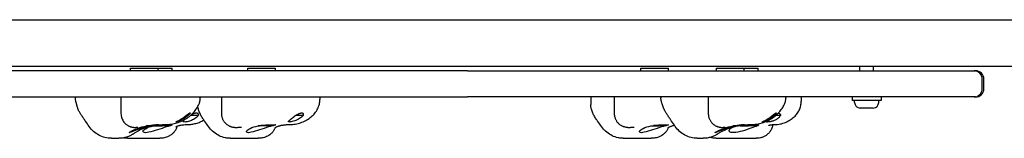
# Model space of a CAD drawing. Units: millimetres. Extents: x -4443 to 4248, y -1972 to 2535.
# Drawn here: x -311 to 403, y -540 to -454 of the extents above; entities that cross this region are included whole.
import ezdxf

# ---------------------------------------------------------------- set-up
doc = ezdxf.new("R2010")
doc.units = ezdxf.units.MM
doc.header["$LTSCALE"] = 40
doc.layers.add('SW_Toestellen', color=2, linetype='Continuous')

msp = doc.modelspace()

# ---------------------------------------------------------------- linework, layer by layer
at = {"layer": 'SW_Toestellen'}
for p, q in [((-450.63, -454.14), (426.37, -454.14)), ((-450.63, -487.84), (426.37, -487.84)), ((13.42, -491.24), (-369.58, -491.24)), ((-230.96, -489.24), (-210.96, -489.24)), ((-230.96, -491.24), (-230.96, -489.24)), ((-210.96, -491.24), (-210.96, -489.24)), ((-210.96, -489.24), (-200.96, -489.24)), ((-200.96, -491.24), (-200.96, -489.24)), ((-145.96, -489.24), (-125.96, -489.24)), ((-145.96, -491.24), (-145.96, -489.24)), ((-125.96, -491.24), (-125.96, -489.24)), ((13.42, -491.24), (377.97, -491.24)), ((139.04, -489.24), (159.04, -489.24)), ((139.04, -491.24), (139.04, -489.24)), ((159.04, -491.24), (159.04, -489.24)), ((194.04, -489.24), (214.04, -489.24)), ((194.04, -491.24), (194.04, -489.24)), ((214.04, -489.24), (224.04, -489.24)), ((214.04, -491.24), (214.04, -489.24)), ((224.04, -491.24), (224.04, -489.24)), ((297.87, -491.24), (297.87, -487.84)), ((307.87, -491.24), (307.87, -487.84)), ((377.97, -491.24), (380.7, -491.24)), ((380.7, -491.24), (381.87, -491.24)), ((386.7, -504.24), (386.7, -497.24)), ((387.87, -504.24), (387.87, -497.24)), ((-369.58, -510.24), (13.42, -510.24)), ((-270.99, -510.24), (-270.99, -510.91)), ((-237.99, -510.24), (-237.99, -522.29)), ((-180.5, -510.24), (-180.5, -510.95)), ((-165.13, -510.24), (-165.13, -522.14)), ((-93.7, -510.24), (-93.7, -512.13)), ((377.97, -510.24), (13.42, -510.24)), ((102.75, -510.24), (102.75, -515.68)), ((119.78, -510.24), (119.78, -522.14)), ((153.62, -510.24), (153.62, -510.78)), ((187.99, -510.24), (187.99, -522.3)), ((244.23, -510.24), (244.23, -510.8)), ((255.34, -510.24), (255.34, -513.37)), ((292.37, -510.24), (292.37, -512.74)), ((313.37, -512.74), (292.37, -512.74)), ((294.12, -514.19), (294.12, -512.74)), ((311.62, -514.19), (311.62, -512.74)), ((313.37, -510.24), (313.37, -512.74)), ((380.7, -510.24), (377.97, -510.24)), ((381.87, -510.24), (380.7, -510.24)), ((-269.44, -517.98), (-270.48, -514.35)), ((155.83, -518.73), (154.47, -515.1)), ((307.57, -518.24), (298.17, -518.24)), ((-189.16, -523.59), (-190.65, -523.59)), ((-188.73, -522.22), (-188.61, -522.13)), ((-181.87, -523.59), (-187.49, -523.59)), ((-105.85, -523.59), (-111.34, -523.59)), ((235.78, -523.59), (234.62, -523.59)), ((236.46, -522.22), (236.57, -522.13)), ((240.45, -523.59), (237.06, -523.59)), ((-216.67, -531.24), (-219.37, -531.24)), ((-213.96, -531.24), (-214.44, -531.24)), ((-213.96, -531.15), (-213.96, -531.44)), ((-207.96, -531.44), (-213.96, -531.44)), ((-206.96, -530.94), (-212.55, -530.94)), ((-207.96, -530.94), (-207.96, -531.44)), ((-202.57, -531.24), (-207.96, -531.24)), ((-206.96, -530.44), (-206.96, -530.94)), ((-128.23, -531.24), (-138.51, -531.24)), ((-132.96, -530.94), (-136.62, -530.94)), ((-132.96, -530.55), (-132.96, -530.94)), ((146.04, -531.32), (146.04, -531.44)), ((152.04, -531.44), (146.04, -531.44)), ((153.04, -530.94), (148.35, -530.94)), ((152.04, -530.94), (152.04, -531.44)), ((156.8, -531.24), (152.04, -531.24)), ((153.04, -530.48), (153.04, -530.94)), ((208.03, -531.24), (205.95, -531.24)), ((211.04, -531.24), (208.94, -531.24)), ((218.04, -530.94), (210.64, -530.94)), ((211.04, -530.94), (211.04, -531.44)), ((217.04, -531.44), (211.04, -531.44)), ((217.04, -530.94), (217.04, -531.44)), ((223.53, -531.24), (217.04, -531.24)), ((218.04, -530.38), (218.04, -530.94)), ((-244.81, -540.24), (-239.5, -540.24)), ((-233.12, -540.24), (-209.77, -540.24)), ((-158.83, -540.24), (-138.59, -540.24)), ((126.2, -540.24), (146.54, -540.24)), ((180.25, -540.24), (184.35, -540.24)), ((193.78, -540.24), (222.74, -540.24))]:
    msp.add_line(p, q, dxfattribs=at)
at = {"layer": 'SW_Toestellen', "flags": 128}
for points in [[(-270.48, -514.35), (-270.57, -514.05), (-270.65, -513.73), (-270.73, -513.38), (-270.8, -513), (-270.87, -512.57), (-270.93, -512.09), (-270.98, -511.55), (-270.99, -511.24), (-270.99, -510.91)], [(-190.07, -525.55), (-189.19, -524.94), (-188.35, -524.3), (-187.54, -523.63), (-186.78, -522.94), (-186.05, -522.23), (-185.37, -521.5), (-184.72, -520.76), (-184.12, -520), (-183.56, -519.24), (-183.04, -518.47), (-182.56, -517.69), (-182.12, -516.9), (-181.71, -516.07), (-181.52, -515.64), (-181.33, -515.17), (-181.13, -514.63), (-181.02, -514.36), (-180.9, -514.05), (-180.84, -513.87), (-180.78, -513.66), (-180.73, -513.42), (-180.67, -513.15), (-180.62, -512.83), (-180.58, -512.46), (-180.54, -512.04), (-180.51, -511.56)], [(-180.51, -511.56), (-180.5, -511.26), (-180.5, -510.95)], [(-100.69, -525.2), (-99.96, -524.62), (-99.25, -524), (-98.58, -523.35), (-97.94, -522.67), (-97.34, -521.96), (-96.79, -521.22), (-96.27, -520.46), (-95.8, -519.68), (-95.37, -518.87), (-94.98, -518.03), (-94.63, -517.17), (-94.33, -516.28), (-94.08, -515.35), (-93.98, -514.86), (-93.89, -514.37), (-93.81, -513.85), (-93.75, -513.31), (-93.72, -512.73), (-93.7, -512.13)], [(154.47, -515.1), (154.35, -514.78), (154.24, -514.43), (154.12, -514.05), (154, -513.62), (153.94, -513.38), (153.88, -513.12), (153.82, -512.83), (153.76, -512.51), (153.71, -512.15), (153.67, -511.75), (153.64, -511.3), (153.62, -510.78)], [(234.46, -525.55), (235.32, -524.96), (236.16, -524.33), (236.96, -523.67), (237.72, -522.99), (238.45, -522.29), (239.13, -521.58), (239.77, -520.86), (240.38, -520.12), (240.94, -519.38), (241.46, -518.63), (241.94, -517.89), (242.38, -517.14), (242.79, -516.38), (242.98, -515.98), (243.17, -515.57), (243.37, -515.12), (243.47, -514.89), (243.57, -514.64), (243.69, -514.33), (243.74, -514.15), (243.8, -513.94), (243.87, -513.69), (243.93, -513.41), (243.99, -513.09), (244.06, -512.72)], [(244.06, -512.72), (244.12, -512.34), (244.17, -511.9), (244.21, -511.39), (244.22, -511.11), (244.23, -510.8)], [(250.32, -524.59), (250.89, -524.04), (251.44, -523.45), (251.96, -522.84), (252.44, -522.21), (252.9, -521.55), (253.31, -520.87), (253.69, -520.18), (254.03, -519.47), (254.33, -518.75), (254.59, -518.02), (254.82, -517.27), (255, -516.51), (255.15, -515.74), (255.26, -514.97), (255.32, -514.18), (255.34, -513.37)], [(-264.14, -527.21), (-264.51, -526.69), (-264.87, -526.15), (-265.24, -525.61), (-265.61, -525.05), (-265.97, -524.5), (-266.33, -523.95), (-266.67, -523.41), (-267, -522.88), (-267.32, -522.37), (-267.61, -521.88), (-267.89, -521.4), (-268.16, -520.92), (-268.42, -520.44), (-268.69, -520.01), (-268.76, -519.88), (-268.83, -519.73), (-268.91, -519.55), (-269, -519.33), (-269.1, -519.07), (-269.2, -518.76), (-269.32, -518.4), (-269.44, -517.98)], [(-177.57, -527.4), (-177.95, -526.86), (-178.33, -526.31), (-178.7, -525.75), (-179.05, -525.19), (-179.39, -524.62), (-179.72, -524.04), (-180.04, -523.45), (-180.34, -522.86), (-180.63, -522.26), (-180.9, -521.64), (-181.17, -521.01), (-181.41, -520.36), (-181.65, -519.66), (-181.86, -518.9), (-181.97, -518.49), (-182.06, -518.06), (-182.15, -517.59), (-182.22, -517.07)], [(107.46, -527.4), (107.05, -526.82), (106.65, -526.23), (106.26, -525.63), (105.88, -525.03), (105.52, -524.41), (105.18, -523.79), (104.84, -523.16), (104.53, -522.52), (104.23, -521.87), (103.94, -521.19), (103.67, -520.5), (103.42, -519.76), (103.19, -518.96), (103.08, -518.52), (102.98, -518.06), (102.89, -517.56), (102.82, -517), (102.77, -516.38), (102.76, -516.04), (102.75, -515.68)], [(160.93, -527.17), (160.58, -526.67), (160.22, -526.14), (159.86, -525.61), (159.5, -525.07), (159.14, -524.53), (158.8, -523.99), (158.46, -523.47), (158.13, -522.96), (157.82, -522.46), (157.53, -521.99), (157.26, -521.54), (157, -521.1), (156.75, -520.67), (156.52, -520.28), (156.39, -520.05), (156.32, -519.91), (156.24, -519.74), (156.15, -519.54), (156.06, -519.31), (155.95, -519.04), (155.83, -518.73)], [(-261.03, -531.68), (-261.7, -530.71), (-262.36, -529.76), (-263.02, -528.82), (-263.67, -527.89)], [(-237.99, -522.29), (-237.95, -523.12), (-237.84, -523.96), (-237.66, -524.81), (-237.41, -525.63), (-237.09, -526.42), (-236.72, -527.16), (-236.31, -527.84), (-235.87, -528.45), (-235.42, -528.99), (-234.96, -529.46), (-234.51, -529.88), (-234.07, -530.23), (-233.65, -530.54), (-233.25, -530.8), (-232.88, -531.02), (-232.52, -531.21), (-232.19, -531.37), (-231.88, -531.51), (-231.59, -531.63), (-231.32, -531.73), (-231.07, -531.82), (-230.84, -531.89), (-230.41, -532.01), (-230.05, -532.09), (-229.72, -532.15), (-229.43, -532.2), (-229.18, -532.23), (-228.95, -532.26), (-228.74, -532.28), (-228.4, -532.3), (-228.12, -532.31), (-227.88, -532.3), (-227.67, -532.3), (-227.49, -532.3), (-227.19, -532.28), (-226.96, -532.26), (-226.77, -532.24), (-226.6, -532.22), (-226.46, -532.2), (-226.22, -532.17), (-226.02, -532.13)], [(-205.57, -530.24), (-204.54, -530.22), (-203.52, -530.16), (-202.49, -530.07), (-201.47, -529.94), (-200.46, -529.77), (-199.46, -529.56), (-198.46, -529.32), (-197.47, -529.04), (-196.49, -528.72), (-195.53, -528.37), (-194.58, -527.99), (-193.64, -527.56), (-192.72, -527.11), (-191.82, -526.62), (-190.93, -526.1), (-190.07, -525.55)], [(-189.16, -523.59), (-189.89, -524.21), (-190.65, -524.8), (-191.43, -525.36), (-192.25, -525.9), (-193.12, -526.41), (-193.99, -526.88), (-194.83, -527.28), (-195.61, -527.62), (-196.31, -527.9), (-196.94, -528.12), (-197.45, -528.28), (-197.81, -528.38), (-198.01, -528.41), (-198.05, -528.38), (-197.93, -528.28), (-197.65, -528.12), (-197.23, -527.9), (-196.7, -527.62), (-196.07, -527.27), (-195.34, -526.86), (-194.56, -526.4), (-193.74, -525.88), (-192.94, -525.35), (-192.15, -524.79)], [(-181.87, -523.59), (-182.3, -524.12), (-182.78, -524.64), (-183.31, -525.14), (-183.89, -525.61), (-184.55, -526.06), (-185.27, -526.5), (-186.03, -526.89), (-186.82, -527.25), (-187.61, -527.55), (-188.38, -527.81), (-189.16, -528.02), (-189.92, -528.19), (-190.62, -528.31), (-191.25, -528.38), (-191.77, -528.41), (-192.19, -528.39), (-192.52, -528.32), (-192.73, -528.2), (-192.82, -528.04), (-192.79, -527.83), (-192.65, -527.58), (-192.42, -527.28), (-192.08, -526.93), (-191.66, -526.53)], [(-192.15, -524.79), (-192.09, -524.74), (-192.02, -524.69), (-191.96, -524.65), (-191.89, -524.6), (-191.83, -524.55), (-191.76, -524.5), (-191.7, -524.45), (-191.64, -524.4), (-191.57, -524.35), (-191.51, -524.3), (-191.45, -524.25), (-191.38, -524.2), (-191.32, -524.15), (-191.26, -524.1), (-191.2, -524.05), (-191.14, -524), (-191.07, -523.95), (-191.01, -523.9), (-190.95, -523.84), (-190.89, -523.79), (-190.83, -523.74), (-190.77, -523.69), (-190.71, -523.64), (-190.65, -523.59)], [(-190.65, -523.59), (-190.56, -523.52), (-190.46, -523.45), (-190.37, -523.39), (-190.28, -523.32), (-190.19, -523.26), (-190.1, -523.19), (-190.02, -523.13), (-189.93, -523.07), (-189.85, -523.01), (-189.76, -522.95), (-189.68, -522.89), (-189.6, -522.83), (-189.52, -522.77), (-189.44, -522.72), (-189.36, -522.66), (-189.28, -522.61), (-189.21, -522.55), (-189.14, -522.5), (-189.06, -522.45), (-188.99, -522.4), (-188.93, -522.35), (-188.86, -522.31), (-188.79, -522.26), (-188.73, -522.22)], [(-189.72, -530.24), (-188.94, -530.22), (-188.16, -530.18), (-187.38, -530.12), (-186.61, -530.02), (-185.84, -529.9), (-185.07, -529.75), (-184.32, -529.58), (-183.56, -529.38), (-182.82, -529.16), (-182.09, -528.91), (-181.36, -528.64), (-180.64, -528.34), (-179.94, -528.03), (-179.25, -527.68), (-178.57, -527.32), (-177.9, -526.94)], [(-188.61, -522.13), (-188.47, -522.03), (-188.34, -521.95), (-188.22, -521.88), (-188.12, -521.82), (-188.03, -521.78), (-187.96, -521.76), (-187.91, -521.76), (-187.88, -521.77), (-187.86, -521.79), (-187.85, -521.84), (-187.86, -521.9), (-187.89, -521.97), (-187.93, -522.06), (-187.99, -522.16), (-188.06, -522.27), (-188.13, -522.38), (-188.22, -522.51), (-188.32, -522.64), (-188.44, -522.78), (-188.56, -522.93), (-188.7, -523.09), (-188.84, -523.25), (-189, -523.41), (-189.16, -523.59)], [(-186.61, -522.78), (-186.55, -522.75), (-186.5, -522.73), (-186.44, -522.7), (-186.39, -522.68), (-186.33, -522.65), (-186.27, -522.62), (-186.22, -522.6), (-186.16, -522.58), (-186.11, -522.55), (-186.05, -522.53), (-186, -522.5), (-185.94, -522.48), (-185.89, -522.46), (-185.84, -522.43), (-185.78, -522.41), (-185.73, -522.39), (-185.67, -522.36), (-185.62, -522.34), (-185.57, -522.32), (-185.52, -522.3), (-185.46, -522.28), (-185.41, -522.26), (-185.36, -522.24), (-185.31, -522.22)], [(-185.31, -522.22), (-185.3, -522.21), (-185.29, -522.21), (-185.28, -522.21), (-185.27, -522.2), (-185.26, -522.2), (-185.25, -522.19), (-185.24, -522.19), (-185.23, -522.19), (-185.22, -522.18), (-185.21, -522.18), (-185.2, -522.18), (-185.19, -522.17), (-185.18, -522.17), (-185.17, -522.17), (-185.16, -522.16), (-185.15, -522.16), (-185.15, -522.16), (-185.14, -522.15), (-185.13, -522.15), (-185.12, -522.15), (-185.11, -522.14), (-185.1, -522.14), (-185.09, -522.14), (-185.08, -522.13)], [(-185.08, -522.13), (-184.8, -522.03), (-184.53, -521.95), (-184.26, -521.88), (-184.01, -521.82), (-183.77, -521.78), (-183.55, -521.76), (-183.34, -521.76), (-183.15, -521.77), (-182.96, -521.79), (-182.79, -521.84), (-182.63, -521.9), (-182.49, -521.97), (-182.36, -522.06), (-182.25, -522.16), (-182.16, -522.27), (-182.08, -522.38), (-182.01, -522.51), (-181.96, -522.64), (-181.91, -522.78), (-181.88, -522.93), (-181.86, -523.09), (-181.86, -523.25), (-181.86, -523.41), (-181.87, -523.59)], [(-174.5, -531.68), (-175.14, -530.76), (-175.78, -529.85), (-176.42, -528.96), (-177.07, -528.08)], [(-165.13, -522.14), (-165.12, -522.61), (-165.09, -523.08), (-165.03, -523.56), (-164.95, -524.03), (-164.85, -524.5), (-164.73, -524.97), (-164.58, -525.43), (-164.42, -525.87), (-164.24, -526.3), (-164.04, -526.71), (-163.83, -527.1), (-163.6, -527.48), (-163.37, -527.83), (-163.13, -528.16), (-162.89, -528.48), (-162.65, -528.77), (-162.16, -529.29), (-161.67, -529.74), (-161.21, -530.13), (-160.76, -530.45), (-160.34, -530.73), (-159.94, -530.96), (-159.57, -531.16), (-159.22, -531.33), (-158.89, -531.47), (-158.59, -531.59), (-158.31, -531.7), (-158.04, -531.79), (-157.56, -531.93), (-157.14, -532.03), (-156.77, -532.1), (-156.43, -532.16), (-156.13, -532.21), (-155.85, -532.24), (-155.6, -532.26), (-155.36, -532.28), (-154.94, -532.3), (-154.55, -532.31), (-154.2, -532.3), (-153.57, -532.28), (-153, -532.24)], [(-105.85, -523.59), (-106.4, -524.21), (-107.02, -524.8), (-107.69, -525.36), (-108.45, -525.9), (-109.28, -526.41), (-110.17, -526.88), (-111.09, -527.28), (-111.99, -527.62), (-112.87, -527.9), (-113.73, -528.12), (-114.52, -528.28), (-115.2, -528.38), (-115.73, -528.41), (-116.13, -528.38), (-116.39, -528.28), (-116.48, -528.12), (-116.41, -527.9), (-116.2, -527.62), (-115.86, -527.27), (-115.39, -526.86), (-114.82, -526.4), (-114.18, -525.88), (-113.5, -525.35), (-112.79, -524.79)], [(-115.49, -530.24), (-114.5, -530.22), (-113.5, -530.15), (-112.51, -530.05), (-111.52, -529.91), (-110.54, -529.72), (-109.57, -529.49), (-108.61, -529.23), (-107.66, -528.93), (-106.73, -528.58), (-105.81, -528.2), (-104.91, -527.79), (-104.02, -527.34), (-103.16, -526.85), (-102.31, -526.33), (-101.49, -525.78), (-100.69, -525.2)], [(-112.79, -524.79), (-112.73, -524.74), (-112.67, -524.69), (-112.61, -524.65), (-112.55, -524.6), (-112.49, -524.55), (-112.43, -524.5), (-112.37, -524.45), (-112.31, -524.4), (-112.25, -524.35), (-112.19, -524.3), (-112.13, -524.25), (-112.07, -524.2), (-112.01, -524.15), (-111.94, -524.1), (-111.88, -524.05), (-111.82, -524), (-111.76, -523.95), (-111.7, -523.9), (-111.64, -523.84), (-111.58, -523.79), (-111.52, -523.74), (-111.46, -523.69), (-111.4, -523.64), (-111.34, -523.59)], [(-111.34, -523.59), (-111.21, -523.52), (-111.09, -523.45), (-110.97, -523.39), (-110.85, -523.32), (-110.74, -523.26), (-110.62, -523.19), (-110.5, -523.13), (-110.38, -523.07), (-110.26, -523.01), (-110.15, -522.95), (-110.03, -522.89), (-109.91, -522.83), (-109.8, -522.77), (-109.68, -522.72), (-109.57, -522.66), (-109.46, -522.61), (-109.35, -522.55), (-109.23, -522.5), (-109.12, -522.45), (-109.01, -522.4), (-108.91, -522.35), (-108.8, -522.31), (-108.69, -522.26), (-108.59, -522.22)], [(-108.59, -522.22), (-108.58, -522.21), (-108.57, -522.21), (-108.56, -522.21), (-108.55, -522.2), (-108.54, -522.2), (-108.53, -522.19), (-108.53, -522.19), (-108.52, -522.19), (-108.51, -522.18), (-108.5, -522.18), (-108.49, -522.18), (-108.48, -522.17), (-108.47, -522.17), (-108.47, -522.17), (-108.46, -522.16), (-108.45, -522.16), (-108.44, -522.16), (-108.43, -522.15), (-108.42, -522.15), (-108.41, -522.15), (-108.4, -522.14), (-108.4, -522.14), (-108.39, -522.14), (-108.38, -522.13)], [(-108.38, -522.13), (-108.12, -522.03), (-107.87, -521.95), (-107.63, -521.88), (-107.4, -521.82), (-107.19, -521.78), (-106.99, -521.76), (-106.81, -521.76), (-106.65, -521.77), (-106.49, -521.79), (-106.35, -521.84), (-106.22, -521.9), (-106.11, -521.97), (-106.01, -522.06), (-105.93, -522.16), (-105.87, -522.27), (-105.82, -522.38), (-105.78, -522.51), (-105.76, -522.64), (-105.74, -522.78), (-105.74, -522.93), (-105.75, -523.09), (-105.77, -523.25), (-105.81, -523.41), (-105.85, -523.59)], [(110.52, -531.67), (109.89, -530.76), (109.25, -529.85), (108.61, -528.96), (107.96, -528.08)], [(119.78, -522.14), (119.79, -522.61), (119.82, -523.08), (119.88, -523.55), (119.96, -524.03), (120.06, -524.5), (120.18, -524.96), (120.33, -525.42), (120.49, -525.86), (120.67, -526.29), (120.87, -526.7), (121.08, -527.09), (121.3, -527.47), (121.53, -527.82), (121.77, -528.16), (122.01, -528.47), (122.26, -528.76), (122.74, -529.28), (123.23, -529.73), (123.7, -530.12), (124.14, -530.45), (124.56, -530.72), (124.96, -530.96), (125.33, -531.15), (125.68, -531.32), (126.01, -531.46), (126.31, -531.59), (126.6, -531.69), (126.86, -531.78), (127.34, -531.92), (127.76, -532.02), (128.14, -532.1), (128.47, -532.16), (128.78, -532.21), (129.06, -532.24), (129.31, -532.26), (129.54, -532.28), (129.97, -532.3), (130.36, -532.31), (130.71, -532.3), (131.34, -532.28), (131.92, -532.24)], [(164.02, -531.65), (163.36, -530.69), (162.7, -529.73), (162.05, -528.79), (161.4, -527.85)], [(187.99, -522.3), (188.01, -522.79), (188.04, -523.28), (188.11, -523.79), (188.2, -524.29), (188.31, -524.79), (188.45, -525.29), (188.62, -525.77), (188.8, -526.24), (189.01, -526.69), (189.24, -527.13), (189.48, -527.54), (189.73, -527.93), (189.99, -528.3), (190.26, -528.64), (190.53, -528.96), (190.8, -529.25), (191.08, -529.52), (191.35, -529.77), (191.61, -530), (191.87, -530.21), (192.37, -530.57), (192.84, -530.87), (193.28, -531.12), (193.68, -531.33), (194.06, -531.49), (194.4, -531.64), (194.72, -531.75), (195.01, -531.85), (195.28, -531.93), (195.53, -532), (195.96, -532.09), (196.34, -532.16), (196.67, -532.22), (196.95, -532.25), (197.2, -532.28), (197.42, -532.3), (197.61, -532.3), (197.78, -532.31), (198.07, -532.3), (198.31, -532.3), (198.52, -532.29), (198.69, -532.29), (198.84, -532.27), (199.08, -532.25), (199.27, -532.23), (199.43, -532.21), (199.68, -532.17), (199.88, -532.14), (200.05, -532.11)], [(218.94, -530.24), (219.96, -530.22), (220.99, -530.16), (222.01, -530.07), (223.03, -529.94), (224.05, -529.77), (225.05, -529.56), (226.05, -529.32), (227.04, -529.04), (228.02, -528.73), (228.99, -528.38), (229.94, -527.99), (230.88, -527.57), (231.8, -527.12), (232.7, -526.63), (233.59, -526.11), (234.46, -525.55)], [(235.78, -523.59), (235.04, -524.21), (234.27, -524.8), (233.49, -525.36), (232.67, -525.9), (231.81, -526.41), (230.94, -526.88), (230.11, -527.28), (229.35, -527.62), (228.67, -527.9), (228.06, -528.12), (227.58, -528.28), (227.24, -528.38), (227.07, -528.41), (227.06, -528.38), (227.2, -528.28), (227.51, -528.12), (227.96, -527.9), (228.51, -527.62), (229.16, -527.27), (229.91, -526.86), (230.7, -526.4), (231.52, -525.88), (232.33, -525.35), (233.12, -524.79)], [(240.45, -523.59), (240.22, -523.99), (239.95, -524.38), (239.64, -524.76), (239.3, -525.13), (238.93, -525.48), (238.51, -525.82), (238.05, -526.16), (237.55, -526.48), (237.02, -526.78), (236.46, -527.06), (235.88, -527.31), (235.29, -527.54), (234.7, -527.73), (234.11, -527.9), (233.5, -528.05), (232.89, -528.18), (232.3, -528.28), (231.74, -528.35), (231.23, -528.39), (230.76, -528.41), (230.34, -528.4), (229.97, -528.37), (229.65, -528.31), (229.38, -528.22)], [(233.12, -524.79), (233.19, -524.74), (233.25, -524.69), (233.32, -524.65), (233.38, -524.6), (233.44, -524.55), (233.51, -524.5), (233.57, -524.45), (233.64, -524.4), (233.7, -524.35), (233.76, -524.3), (233.83, -524.25), (233.89, -524.2), (233.95, -524.15), (234.01, -524.1), (234.07, -524.05), (234.14, -524), (234.2, -523.95), (234.26, -523.9), (234.32, -523.84), (234.38, -523.79), (234.44, -523.74), (234.5, -523.69), (234.56, -523.64), (234.62, -523.59)], [(234.62, -523.59), (234.71, -523.52), (234.8, -523.45), (234.89, -523.39), (234.97, -523.32), (235.06, -523.26), (235.15, -523.19), (235.23, -523.13), (235.31, -523.07), (235.4, -523.01), (235.48, -522.95), (235.56, -522.89), (235.63, -522.83), (235.71, -522.77), (235.79, -522.72), (235.86, -522.66), (235.93, -522.61), (236.01, -522.55), (236.08, -522.5), (236.14, -522.45), (236.21, -522.4), (236.28, -522.35), (236.34, -522.31), (236.4, -522.26), (236.46, -522.22)], [(236.57, -522.13), (236.71, -522.03), (236.83, -521.95), (236.93, -521.88), (237.02, -521.82), (237.1, -521.78), (237.16, -521.76), (237.2, -521.76), (237.22, -521.77), (237.23, -521.79), (237.23, -521.84), (237.2, -521.9), (237.17, -521.97), (237.11, -522.06), (237.05, -522.16), (236.97, -522.27), (236.88, -522.38), (236.78, -522.51), (236.67, -522.64), (236.55, -522.78), (236.42, -522.93), (236.27, -523.09), (236.12, -523.25), (235.95, -523.41), (235.78, -523.59)], [(236.34, -530.24), (237.32, -530.21), (238.3, -530.14), (239.28, -530.01), (240.25, -529.84), (241.2, -529.62), (242.14, -529.36), (243.06, -529.05), (243.96, -528.69), (244.84, -528.3), (245.7, -527.87), (246.54, -527.4), (247.35, -526.9), (248.13, -526.37), (248.89, -525.8), (249.62, -525.21), (250.32, -524.59)], [(238.86, -521.87), (238.98, -521.91), (239.09, -521.95), (239.2, -521.99), (239.3, -522.04), (239.4, -522.1), (239.49, -522.15), (239.58, -522.21), (239.66, -522.28), (239.74, -522.34), (239.81, -522.41), (239.88, -522.47), (239.94, -522.55), (240, -522.62), (240.06, -522.7), (240.12, -522.78), (240.17, -522.86), (240.21, -522.94), (240.26, -523.03), (240.3, -523.12), (240.34, -523.21), (240.37, -523.3), (240.4, -523.39), (240.43, -523.49), (240.45, -523.59)], [(-244.81, -540.24), (-246.03, -540.2), (-247.23, -540.09), (-248.42, -539.9), (-249.59, -539.64), (-250.74, -539.31), (-251.86, -538.91), (-252.96, -538.45), (-254.03, -537.92), (-255.06, -537.34), (-256.04, -536.69), (-256.99, -535.99), (-257.9, -535.23), (-258.76, -534.41), (-259.57, -533.55), (-260.33, -532.64), (-261.03, -531.68)], [(-216.67, -531.24), (-218.3, -531.6), (-219.93, -532.01), (-221.59, -532.48), (-223.26, -533.01), (-224.88, -533.56), (-226.4, -534.11), (-227.75, -534.63), (-228.97, -535.11), (-230.04, -535.54), (-230.91, -535.87), (-231.52, -536.07), (-231.87, -536.14), (-231.96, -536.07), (-231.77, -535.87), (-231.32, -535.54), (-230.61, -535.11), (-229.72, -534.63), (-228.64, -534.11), (-227.35, -533.56), (-225.91, -533.01), (-224.34, -532.48), (-222.73, -532.01), (-221.09, -531.6), (-219.37, -531.24)], [(-228.57, -536.64), (-228.27, -536.43), (-227.94, -536.2), (-227.57, -535.96), (-227.19, -535.72), (-226.77, -535.47), (-226.33, -535.22), (-225.87, -534.96), (-225.39, -534.7), (-224.88, -534.44), (-224.34, -534.18), (-223.79, -533.92), (-223.21, -533.67), (-222.61, -533.41), (-222, -533.16), (-221.36, -532.92), (-220.7, -532.68), (-220.02, -532.45), (-219.32, -532.23), (-218.61, -532.02), (-217.87, -531.81), (-217.12, -531.61), (-216.35, -531.43), (-215.57, -531.26), (-214.77, -531.09), (-213.95, -530.94), (-213.12, -530.81), (-212.28, -530.69), (-211.42, -530.58), (-210.56, -530.48), (-209.68, -530.4), (-208.8, -530.34), (-207.91, -530.29)], [(-226.02, -532.13), (-225.92, -532.12), (-225.85, -532.11), (-225.8, -532.1), (-225.78, -532.1)], [(-202.57, -531.24), (-203.78, -531.6), (-205.11, -532.01), (-206.58, -532.48), (-208.17, -533.01), (-209.84, -533.56), (-211.51, -534.11), (-213.13, -534.63), (-214.72, -535.11), (-216.27, -535.54), (-217.73, -535.87), (-219.01, -536.07), (-220.07, -536.14), (-220.91, -536.07), (-221.53, -535.87), (-221.88, -535.54), (-221.95, -535.11), (-221.78, -534.63), (-221.36, -534.11), (-220.7, -533.56), (-219.8, -533.01), (-218.69, -532.48), (-217.43, -532.01), (-216.02, -531.6), (-214.44, -531.24)], [(-219.37, -531.24), (-218.35, -531.06), (-217.32, -530.89), (-216.33, -530.76), (-215.4, -530.64), (-214.53, -530.55), (-213.76, -530.48), (-213.07, -530.43), (-212.44, -530.39), (-211.9, -530.36), (-211.47, -530.34), (-211.15, -530.33), (-210.96, -530.33), (-210.87, -530.33), (-210.9, -530.34), (-211.05, -530.36), (-211.32, -530.39), (-211.7, -530.43), (-212.15, -530.48), (-212.7, -530.55), (-213.35, -530.64), (-214.09, -530.76), (-214.91, -530.89), (-215.78, -531.06), (-216.67, -531.24)], [(-214.44, -531.24), (-213.35, -531.06), (-212.22, -530.89), (-211.08, -530.76), (-209.95, -530.64), (-208.85, -530.55), (-207.82, -530.48), (-206.82, -530.43), (-205.84, -530.39), (-204.9, -530.36), (-204.03, -530.34), (-203.26, -530.33), (-202.61, -530.33), (-202.04, -530.33), (-201.56, -530.34), (-201.18, -530.36), (-200.92, -530.39), (-200.78, -530.43), (-200.74, -530.48), (-200.81, -530.55), (-200.97, -530.64), (-201.24, -530.76), (-201.61, -530.89), (-202.06, -531.06), (-202.57, -531.24)], [(-197.52, -532.33), (-197.75, -532.91), (-198.01, -533.47), (-198.3, -534.01), (-198.6, -534.52), (-198.93, -535.01), (-199.28, -535.47), (-199.64, -535.91), (-200.01, -536.32), (-200.4, -536.71), (-200.79, -537.07), (-201.2, -537.41), (-201.61, -537.72), (-202.03, -538.01), (-202.45, -538.28), (-202.87, -538.53), (-203.29, -538.76), (-204.14, -539.15), (-204.99, -539.47), (-205.83, -539.73), (-206.66, -539.93), (-207.47, -540.07), (-208.26, -540.17), (-209.02, -540.22), (-209.77, -540.24)], [(-207.91, -530.29), (-206.74, -530.25), (-205.57, -530.24)], [(-198.07, -531.84), (-198.05, -531.83), (-197.97, -531.78), (-197.85, -531.7), (-197.68, -531.6), (-197.45, -531.49), (-197.16, -531.36), (-196.83, -531.23), (-196.44, -531.1), (-195.99, -530.96), (-195.5, -530.83), (-194.95, -530.71), (-194.36, -530.6), (-193.71, -530.5), (-193.02, -530.41), (-192.29, -530.34), (-191.51, -530.29)], [(-197.52, -532.33), (-197.37, -531.88), (-197.23, -531.39)], [(-191.51, -530.29), (-190.61, -530.25), (-189.72, -530.24)], [(-158.83, -540.24), (-159.44, -540.23), (-160.05, -540.19), (-160.66, -540.14), (-161.25, -540.06), (-161.85, -539.97), (-162.43, -539.86), (-163.57, -539.58), (-164.69, -539.23), (-165.77, -538.81), (-166.82, -538.33), (-167.83, -537.8), (-168.8, -537.21), (-169.73, -536.57), (-170.63, -535.88), (-171.49, -535.14), (-172.31, -534.34), (-173.09, -533.5), (-173.82, -532.61), (-174.5, -531.68)], [(-153, -532.24), (-152.53, -532.2), (-152.09, -532.17), (-151.7, -532.15), (-151.36, -532.14), (-151.07, -532.13), (-150.85, -532.13), (-150.77, -532.14), (-150.71, -532.14), (-150.67, -532.14), (-150.65, -532.14)], [(-128.23, -531.24), (-129.54, -531.6), (-130.95, -532.01), (-132.48, -532.48), (-134.12, -533.01), (-135.8, -533.56), (-137.47, -534.11), (-139.07, -534.63), (-140.61, -535.11), (-142.1, -535.54), (-143.46, -535.87), (-144.63, -536.07), (-145.58, -536.14), (-146.29, -536.07), (-146.76, -535.87), (-146.95, -535.54), (-146.88, -535.11), (-146.56, -534.63), (-146.01, -534.11), (-145.21, -533.56), (-144.19, -533.01), (-142.98, -532.48), (-141.62, -532.01), (-140.15, -531.6), (-138.51, -531.24)], [(-126.72, -533.93), (-127, -534.39), (-127.3, -534.83), (-127.61, -535.25), (-127.94, -535.65), (-128.27, -536.03), (-128.62, -536.39), (-128.97, -536.73), (-129.34, -537.05), (-130.08, -537.63), (-130.84, -538.14), (-131.62, -538.59), (-132.4, -538.97), (-133.19, -539.3), (-133.99, -539.57), (-134.78, -539.79), (-135.57, -539.96), (-136.34, -540.09), (-137.11, -540.17), (-137.86, -540.22), (-138.59, -540.24)], [(-138.51, -531.24), (-137.42, -531.06), (-136.29, -530.89), (-135.15, -530.76), (-134.04, -530.64), (-132.98, -530.55), (-131.97, -530.48), (-131.02, -530.43), (-130.09, -530.39), (-129.21, -530.36), (-128.42, -530.34), (-127.72, -530.33), (-127.14, -530.33), (-126.66, -530.33), (-126.27, -530.34), (-125.99, -530.36), (-125.83, -530.39), (-125.78, -530.43), (-125.84, -530.48), (-126, -530.55), (-126.27, -530.64), (-126.63, -530.76), (-127.09, -530.89), (-127.63, -531.06), (-128.23, -531.24)], [(-126.72, -533.93), (-126.53, -533.59), (-126.34, -533.23), (-126.15, -532.82), (-125.96, -532.36)], [(-126.33, -532.64), (-126.32, -532.63), (-126.29, -532.61), (-126.25, -532.57), (-126.19, -532.52), (-126.11, -532.47), (-126.02, -532.4), (-125.9, -532.32), (-125.77, -532.24), (-125.62, -532.16), (-125.46, -532.06), (-125.07, -531.87), (-124.61, -531.67), (-124.35, -531.57), (-124.08, -531.47), (-123.79, -531.36), (-123.48, -531.26), (-123.15, -531.17), (-122.81, -531.07), (-122.45, -530.98), (-122.07, -530.89), (-121.68, -530.81), (-121.27, -530.72), (-120.84, -530.65), (-120.4, -530.58), (-119.94, -530.51), (-119.47, -530.46), (-118.99, -530.4), (-118.49, -530.36), (-117.97, -530.32), (-117.44, -530.29)], [(-117.44, -530.29), (-116.47, -530.25), (-115.49, -530.24)], [(126.2, -540.24), (125.58, -540.23), (124.97, -540.19), (124.37, -540.14), (123.77, -540.06), (123.17, -539.97), (122.59, -539.86), (121.45, -539.58), (120.34, -539.23), (119.25, -538.81), (118.2, -538.33), (117.19, -537.8), (116.22, -537.21), (115.29, -536.57), (114.39, -535.88), (113.53, -535.13), (112.71, -534.34), (111.94, -533.5), (111.21, -532.61), (110.52, -531.67)], [(131.92, -532.24), (132.39, -532.2), (132.83, -532.17), (133.23, -532.15), (133.58, -532.14), (133.87, -532.13), (134.09, -532.13), (134.18, -532.14), (134.24, -532.14), (134.28, -532.14), (134.29, -532.14)], [(156.8, -531.24), (155.49, -531.6), (154.08, -532.01), (152.55, -532.48), (150.92, -533.01), (149.23, -533.56), (147.56, -534.11), (145.96, -534.63), (144.42, -535.11), (142.93, -535.54), (141.56, -535.87), (140.39, -536.07), (139.44, -536.14), (138.73, -536.07), (138.25, -535.87), (138.05, -535.54), (138.12, -535.11), (138.43, -534.63), (138.98, -534.11), (139.77, -533.56), (140.79, -533.01), (142, -532.48), (143.35, -532.01), (144.82, -531.6), (146.45, -531.24)], [(146.45, -531.24), (147.55, -531.06), (148.68, -530.89), (149.81, -530.76), (150.93, -530.64), (151.99, -530.55), (153, -530.48), (153.95, -530.43), (154.89, -530.39), (155.77, -530.36), (156.56, -530.34), (157.26, -530.33), (157.84, -530.33), (158.33, -530.33), (158.72, -530.34), (159, -530.36), (159.17, -530.39), (159.22, -530.43), (159.16, -530.48), (159.01, -530.55), (158.74, -530.64), (158.38, -530.76), (157.93, -530.89), (157.39, -531.06), (156.8, -531.24)], [(158.43, -533.88), (158.14, -534.35), (157.85, -534.79), (157.53, -535.22), (157.21, -535.62), (156.87, -536), (156.53, -536.36), (156.17, -536.7), (155.81, -537.03), (155.07, -537.61), (154.3, -538.13), (153.52, -538.58), (152.74, -538.96), (151.95, -539.29), (151.15, -539.56), (150.35, -539.79), (149.57, -539.96), (148.79, -540.09), (148.02, -540.17), (147.27, -540.22), (146.54, -540.24)], [(158.43, -533.88), (158.61, -533.55), (158.8, -533.18), (158.99, -532.77), (159.17, -532.32)], [(158.79, -532.61), (158.81, -532.59), (158.86, -532.55), (158.95, -532.48), (159.07, -532.39), (159.24, -532.28), (159.43, -532.16), (159.67, -532.03), (159.94, -531.9), (160.25, -531.76), (160.6, -531.61), (160.98, -531.47), (161.4, -531.32), (161.86, -531.18), (162.35, -531.04), (162.87, -530.91), (163.43, -530.79)], [(180.25, -540.24), (179.04, -540.2), (177.84, -540.09), (176.65, -539.9), (175.48, -539.64), (174.32, -539.31), (173.19, -538.91), (172.09, -538.45), (171.03, -537.92), (170, -537.33), (169.01, -536.68), (168.06, -535.98), (167.15, -535.21), (166.29, -534.4), (165.48, -533.53), (164.72, -532.61), (164.02, -531.65)], [(208.03, -531.24), (206.38, -531.6), (204.75, -532.01), (203.09, -532.48), (201.42, -533.01), (199.82, -533.56), (198.32, -534.11), (196.99, -534.63), (195.81, -535.11), (194.78, -535.54), (193.96, -535.87), (193.39, -536.07), (193.09, -536.14), (193.06, -536.07), (193.29, -535.87), (193.8, -535.54), (194.55, -535.11), (195.48, -534.63), (196.6, -534.11), (197.91, -533.56), (199.39, -533.01), (200.97, -532.48), (202.59, -532.01), (204.24, -531.6), (205.95, -531.24)], [(195.15, -536.8), (195.5, -536.57), (195.87, -536.33), (196.27, -536.08), (196.7, -535.82), (197.15, -535.56), (197.63, -535.3), (198.12, -535.03), (198.64, -534.76), (199.18, -534.5), (199.75, -534.23), (200.33, -533.97), (200.94, -533.7), (201.56, -533.45), (202.21, -533.19), (202.87, -532.95), (203.56, -532.71), (204.26, -532.47), (204.98, -532.25), (205.72, -532.03), (206.47, -531.82), (207.24, -531.62), (208.03, -531.44), (208.83, -531.26), (209.65, -531.1), (210.48, -530.95), (211.32, -530.81), (212.17, -530.69), (213.04, -530.58), (213.91, -530.48), (214.8, -530.4), (215.69, -530.34), (216.58, -530.29)], [(200.05, -532.11), (200.13, -532.09), (200.19, -532.08), (200.24, -532.08), (200.25, -532.07)], [(223.53, -531.24), (222.59, -531.59), (221.5, -531.98), (220.25, -532.43), (218.85, -532.93), (217.33, -533.46), (215.76, -533.99), (214.18, -534.5), (212.61, -534.97), (211.01, -535.4), (209.45, -535.76), (207.98, -536), (206.66, -536.13), (205.54, -536.12), (204.58, -535.99), (203.84, -535.73), (203.33, -535.37), (203.08, -534.93), (203.06, -534.46), (203.27, -533.94), (203.71, -533.41), (204.38, -532.88), (205.27, -532.39), (206.31, -531.94), (207.53, -531.55)], [(205.95, -531.24), (206.96, -531.06), (207.97, -530.89), (208.95, -530.76), (209.86, -530.64), (210.7, -530.55), (211.45, -530.48), (212.11, -530.43), (212.72, -530.39), (213.23, -530.36), (213.63, -530.34), (213.91, -530.33), (214.08, -530.33), (214.13, -530.33), (214.06, -530.34), (213.88, -530.36), (213.58, -530.39), (213.17, -530.43), (212.69, -530.48), (212.11, -530.55), (211.43, -530.64), (210.67, -530.76), (209.83, -530.89), (208.94, -531.06), (208.03, -531.24)], [(209.97, -531.04), (211.03, -530.89), (212.11, -530.76), (213.2, -530.65), (214.28, -530.56), (215.31, -530.49), (216.32, -530.44), (217.34, -530.4), (218.34, -530.37), (219.29, -530.35), (220.18, -530.33), (220.98, -530.33), (221.69, -530.33), (222.35, -530.33), (222.93, -530.35), (223.42, -530.37), (223.8, -530.4), (224.09, -530.45), (224.27, -530.5), (224.37, -530.57), (224.37, -530.66), (224.29, -530.77), (224.11, -530.91), (223.86, -531.06), (223.53, -531.24)], [(216.58, -530.29), (217.76, -530.25), (218.94, -530.24)], [(234.7, -530.3), (234.6, -530.95), (234.47, -531.6), (234.29, -532.24), (234.07, -532.87), (233.82, -533.48), (233.53, -534.08), (233.21, -534.65), (232.86, -535.2), (232.48, -535.72), (232.08, -536.21), (231.66, -536.67), (231.22, -537.09), (230.77, -537.48), (230.32, -537.84), (229.85, -538.17), (229.39, -538.47), (228.92, -538.73), (228.46, -538.97), (227.99, -539.19), (227.54, -539.38), (227.09, -539.54), (226.64, -539.68), (226.21, -539.8), (225.79, -539.91), (224.97, -540.07), (224.19, -540.17), (223.45, -540.22), (222.74, -540.24)], [(231.97, -530.83), (231.98, -530.82), (232.01, -530.81), (232.07, -530.78), (232.15, -530.75), (232.26, -530.72), (232.39, -530.67), (232.54, -530.63), (232.72, -530.59), (232.92, -530.54), (233.14, -530.5), (233.39, -530.45), (233.66, -530.41), (233.95, -530.37), (234.26, -530.34), (234.59, -530.31), (234.94, -530.28)], [(234.94, -530.28), (235.64, -530.25), (236.34, -530.24)], [(-229.27, -537.13), (-229.76, -537.46), (-230.29, -537.78), (-230.83, -538.09), (-231.4, -538.39), (-231.99, -538.66), (-232.6, -538.92), (-233.23, -539.16), (-233.87, -539.38), (-234.54, -539.58), (-235.22, -539.75), (-235.92, -539.9), (-236.63, -540.02), (-237.34, -540.12), (-238.06, -540.18), (-238.78, -540.22), (-239.5, -540.24)], [(-233.12, -540.24), (-233.9, -540.22), (-234.68, -540.16), (-235.44, -540.07), (-236.19, -539.95)], [(-229.27, -537.13), (-228.92, -536.89), (-228.57, -536.64)], [(194.5, -537.24), (194.01, -537.55), (193.5, -537.86), (192.96, -538.15), (192.4, -538.43), (191.82, -538.7), (191.21, -538.95), (190.59, -539.18), (189.95, -539.39), (189.29, -539.59), (188.61, -539.76), (187.92, -539.9), (187.22, -540.02), (186.5, -540.12), (185.79, -540.18), (185.07, -540.22), (184.35, -540.24)], [(193.78, -540.24), (193.19, -540.23), (192.61, -540.19), (192.04, -540.13), (191.48, -540.06), (190.93, -539.96), (190.39, -539.85), (189.35, -539.57)], [(194.5, -537.24), (194.83, -537.02), (195.15, -536.8)]]:
    msp.add_lwpolyline(points, dxfattribs=at)
at = {"layer": 'SW_Toestellen'}
for centre, radius, start, end in [((380.7, -497.24), 6, 0, 90), ((381.87, -497.24), 6, 0, 90), ((380.7, -504.24), 6, 270, 0), ((381.87, -504.24), 6, 270, 0), ((298.17, -514.19), 4.05, 180, 270), ((307.57, -514.19), 4.05, 270, 0)]:
    msp.add_arc(centre, radius, start, end, dxfattribs=at)
for centre, major_axis, ratio, start_param, end_param in [((-235.23, -900.67), (986.97, -1468.36), 0.106007, 1.755682, 1.75616), ((-788.31, -898.89), (1069.98, -1403.09), 0.40326, 1.527831, 1.528308), ((-508.12, -898.88), (1071.1, -1402.21), 0.405441, 1.52583, 1.526308), ((240.71, -900.75), (984.99, -1470.33), 0.081693, 1.772149, 1.772626)]:
    msp.add_ellipse(centre, major_axis=major_axis, ratio=ratio, start_param=start_param, end_param=end_param, dxfattribs=at)

doc.saveas('drawing.dxf')
